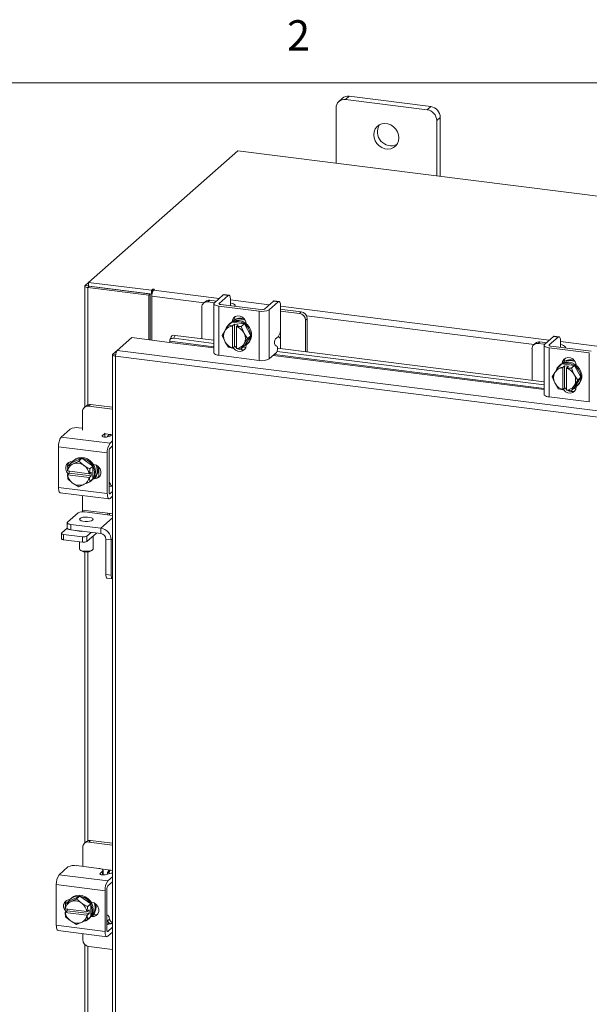
# Model space of a CAD drawing. Units: inches. Extents: x 0.4 to 16.6, y 0.2 to 10.8.
# Drawn here: x 12.6 to 14.3, y 7.8 to 10.8 of the extents above; entities that cross this region are included whole.
import ezdxf

# ---------------------------------------------------------------- set-up
doc = ezdxf.new("R2010")
doc.units = ezdxf.units.IN
doc.header["$MEASUREMENT"] = 0
doc.styles.add('SLDTEXTSTYLE1', font='TXT', dxfattribs={"width": 0.75})

msp = doc.modelspace()

# ---------------------------------------------------------------- linework, layer by layer
at = {"color": 7, "linetype": 'Continuous', "lineweight": 0}
msp.add_line((0.6263, 10.6421), (16.3763, 10.6421), dxfattribs=at)
at = {"color": 7, "linetype": 'Continuous', "lineweight": 15}
for p, q in [((13.5725, 10.5944), (13.5614, 10.5847)), ((13.5934, 10.6005), (13.5824, 10.5908)), ((13.8349, 10.5589), (13.5824, 10.5908)), ((13.846, 10.5687), (13.5934, 10.6005)), ((13.5527, 10.5646), (13.5527, 10.3936)), ((13.8349, 10.5589), (13.846, 10.5687)), ((13.8756, 10.5351), (13.8645, 10.5254)), ((13.8645, 10.3544), (13.8645, 10.5254)), ((13.8756, 10.353), (13.8756, 10.5351)), ((13.2482, 10.432), (12.7856, 10.024)), ((16.3429, 10.0421), (13.2482, 10.432)), ((12.7737, 10.0127), (12.7737, 9.6371)), ((12.7747, 10.0144), (12.7856, 10.024)), ((12.7856, 10.0131), (12.7747, 10.0144)), ((12.7876, 10.012), (12.7832, 10.0082)), ((12.9722, 9.9843), (12.7832, 10.0082)), ((12.7832, 9.6443), (12.7832, 10.0082)), ((12.7856, 10.024), (12.9806, 9.9995)), ((12.7856, 10.0123), (12.7856, 10.024)), ((12.7856, 10.0123), (12.9806, 9.9877)), ((12.9766, 9.9882), (12.7876, 10.012)), ((12.9722, 9.9843), (12.9766, 9.9882)), ((12.9722, 9.8463), (12.9722, 9.9843)), ((12.9766, 9.8457), (12.9766, 9.9882)), ((12.9835, 10.0021), (12.9806, 9.9995)), ((12.9806, 9.9877), (12.9806, 9.9995)), ((12.9806, 9.9877), (12.9829, 9.9898)), ((12.982, 9.8451), (12.982, 9.9811)), ((13.1435, 9.9607), (12.982, 9.9811)), ((12.9835, 9.9923), (12.9835, 10.0021)), ((12.9872, 9.9994), (12.9894, 10.0014)), ((12.9872, 9.9994), (13.1904, 9.9738)), ((13.2033, 9.9852), (13.1756, 9.9608)), ((13.1904, 9.9589), (13.2181, 9.9834)), ((13.2181, 9.9834), (13.2033, 9.9852)), ((13.2207, 9.9844), (13.2059, 9.9863)), ((13.1368, 9.947), (13.1368, 9.8494)), ((13.1479, 9.9646), (13.1423, 9.9597)), ((13.1611, 9.9685), (13.1555, 9.9635)), ((13.1758, 9.961), (13.1555, 9.9635)), ((13.1814, 9.9659), (13.1611, 9.9685)), ((13.1741, 9.958), (13.1741, 9.8055)), ((13.1897, 9.9504), (13.3144, 9.9347)), ((13.1897, 9.9504), (13.1897, 9.798)), ((13.1904, 9.9589), (13.1904, 9.957)), ((13.32, 9.9396), (13.1953, 9.9554)), ((13.2244, 9.952), (13.2245, 9.9517)), ((13.2255, 9.9702), (13.2255, 9.9529)), ((13.2255, 9.9694), (13.3455, 9.9543)), ((13.2403, 9.9497), (13.2403, 9.9514)), ((13.3584, 9.9657), (13.3307, 9.9413)), ((13.3456, 9.9394), (13.3733, 9.9638)), ((13.3733, 9.9638), (13.3584, 9.9657)), ((13.3759, 9.9648), (13.361, 9.9667)), ((13.3806, 9.9507), (13.3806, 9.8818)), ((13.3806, 9.9498), (14.2134, 9.8449)), ((13.3144, 9.7823), (13.3144, 9.9347)), ((13.3456, 9.9394), (13.3456, 9.787)), ((13.3856, 9.9402), (13.3806, 9.9407)), ((13.4393, 9.9278), (13.3806, 9.9352)), ((13.4449, 9.9327), (13.3856, 9.9402)), ((13.4393, 9.9278), (13.4449, 9.9327)), ((14.1665, 9.8318), (13.4614, 9.9207)), ((13.2093, 9.8762), (13.2193, 9.8917)), ((13.2193, 9.8917), (13.2294, 9.9006)), ((13.2294, 9.9006), (13.2194, 9.8917)), ((13.2194, 9.8917), (13.2322, 9.8891)), ((13.2245, 9.8976), (13.2215, 9.895)), ((13.2688, 9.8956), (13.2294, 9.9006)), ((13.2321, 9.8885), (13.2322, 9.8891)), ((13.2321, 9.8885), (13.2321, 9.8207)), ((13.2322, 9.8891), (13.238, 9.8942)), ((13.2324, 9.9027), (13.2357, 9.9057)), ((13.2357, 9.9041), (13.2357, 9.9057)), ((13.238, 9.8942), (13.2497, 9.8928)), ((13.238, 9.8255), (13.238, 9.8942)), ((13.2439, 9.8876), (13.2438, 9.887)), ((13.2438, 9.8192), (13.2438, 9.887)), ((13.2497, 9.8928), (13.2439, 9.8876)), ((13.2439, 9.8876), (13.2587, 9.8868)), ((13.2688, 9.8956), (13.2587, 9.8868)), ((13.2587, 9.8868), (13.2688, 9.8956)), ((13.2587, 9.8868), (13.2665, 9.869)), ((13.2885, 9.8588), (13.2688, 9.8956)), ((13.274, 9.8953), (13.274, 9.886)), ((13.4636, 9.9115), (13.458, 9.9066)), ((13.458, 9.809), (13.458, 9.9066)), ((13.4636, 9.8083), (13.4636, 9.9115)), ((13.0414, 9.8552), (13.0376, 9.846)), ((13.0538, 9.8599), (13.05, 9.8507)), ((13.0538, 9.8599), (13.1741, 9.8447)), ((13.1997, 9.8598), (13.2075, 9.8733)), ((13.2075, 9.8421), (13.1997, 9.8598)), ((13.2093, 9.8762), (13.2075, 9.8733)), ((13.2683, 9.8657), (13.2665, 9.869)), ((13.2683, 9.8657), (13.2784, 9.8499)), ((13.2688, 9.8269), (13.2885, 9.8588)), ((13.2784, 9.8499), (13.2885, 9.8588)), ((13.3655, 9.8489), (13.3733, 9.8557)), ((13.38, 9.8738), (13.38, 9.8472)), ((14.2264, 9.8563), (14.1987, 9.8319)), ((14.2135, 9.83), (14.2412, 9.8545)), ((14.2412, 9.8545), (14.2264, 9.8563)), ((14.2438, 9.8555), (14.229, 9.8574)), ((12.8748, 9.8133), (12.9197, 9.8529)), ((12.9197, 9.8529), (13.0367, 9.8382)), ((13.0367, 9.8382), (13.1741, 9.8209)), ((13.0373, 9.8418), (13.0374, 9.8416)), ((13.1741, 9.8246), (13.0373, 9.8418)), ((13.05, 9.8507), (13.1741, 9.835)), ((13.2075, 9.8421), (13.2093, 9.8388)), ((13.2193, 9.823), (13.2093, 9.8388)), ((13.2322, 9.8203), (13.2194, 9.823)), ((13.238, 9.8255), (13.2322, 9.8203)), ((13.2438, 9.8248), (13.238, 9.8255)), ((13.2665, 9.8315), (13.2587, 9.8181)), ((13.2587, 9.8181), (13.2688, 9.8269)), ((13.265, 9.8236), (13.2729, 9.8226)), ((13.2665, 9.8315), (13.2683, 9.8344)), ((13.2784, 9.8499), (13.2683, 9.8344)), ((13.274, 9.8304), (13.274, 9.8291)), ((13.2767, 9.8325), (13.2796, 9.8351)), ((13.3697, 9.8258), (13.3638, 9.8297)), ((13.38, 9.8188), (13.38, 9.8472)), ((14.1709, 9.8357), (14.1654, 9.8308)), ((14.1842, 9.8396), (14.1786, 9.8346)), ((14.1988, 9.8321), (14.1786, 9.8346)), ((14.2044, 9.837), (14.1842, 9.8396)), ((14.1971, 9.8291), (14.1971, 9.6766)), ((14.2135, 9.83), (14.2135, 9.8281)), ((14.343, 9.8108), (14.2183, 9.8265)), ((14.2474, 9.8231), (14.2475, 9.8228)), ((14.2485, 9.8413), (14.2485, 9.824)), ((14.2485, 9.8405), (14.3685, 9.8254)), ((12.86, 9.7995), (12.86, 6.3406)), ((12.861, 9.8011), (12.8748, 9.8133)), ((12.861, 9.8011), (12.8699, 9.8)), ((15.6727, 9.4418), (12.8695, 9.795)), ((12.8695, 9.795), (12.8695, 6.336)), ((15.6777, 9.4602), (12.8748, 9.8133)), ((13.1897, 9.798), (13.3144, 9.7823)), ((13.2321, 9.8207), (13.2322, 9.8203)), ((13.2439, 9.8189), (13.2438, 9.8192)), ((13.2587, 9.818), (13.2439, 9.8189)), ((13.3456, 9.787), (13.3679, 9.8067)), ((13.3577, 9.7977), (14.1971, 9.692)), ((14.1971, 9.6957), (13.3615, 9.801)), ((13.37, 9.8103), (14.1971, 9.7061)), ((13.3714, 9.8199), (14.1971, 9.7159)), ((14.1599, 9.8181), (14.1599, 9.7205)), ((14.2127, 9.8215), (14.3374, 9.8058)), ((14.2127, 9.8215), (14.2127, 9.6691)), ((14.2634, 9.8208), (14.2634, 9.8225)), ((14.3374, 9.6534), (14.3374, 9.8058)), ((14.2323, 9.7473), (14.2424, 9.7628)), ((14.2525, 9.7717), (14.2424, 9.7628)), ((14.2424, 9.7628), (14.2524, 9.7717)), ((14.2424, 9.7628), (14.2552, 9.7602)), ((14.2475, 9.7687), (14.2446, 9.7661)), ((14.2918, 9.7668), (14.2525, 9.7717)), ((14.2552, 9.7602), (14.261, 9.7653)), ((14.2554, 9.7739), (14.2588, 9.7768)), ((14.2588, 9.7752), (14.2588, 9.7768)), ((14.261, 9.7653), (14.2727, 9.7639)), ((14.261, 9.6966), (14.261, 9.7653)), ((14.2727, 9.7639), (14.2669, 9.7587)), ((14.2817, 9.7579), (14.2918, 9.7668)), ((14.2918, 9.7667), (14.2818, 9.7579)), ((14.3115, 9.7299), (14.2918, 9.7667)), ((14.297, 9.7664), (14.297, 9.7571)), ((14.2227, 9.731), (14.2305, 9.7444)), ((14.2323, 9.7473), (14.2305, 9.7444)), ((14.2551, 9.7596), (14.2552, 9.7602)), ((14.2551, 9.7596), (14.2551, 9.6918)), ((14.2669, 9.7587), (14.2668, 9.7582)), ((14.2668, 9.6903), (14.2668, 9.7582)), ((14.2669, 9.7587), (14.2817, 9.7579)), ((14.2818, 9.7579), (14.2896, 9.7401)), ((14.2914, 9.7368), (14.2896, 9.7401)), ((14.2914, 9.7368), (14.3014, 9.721)), ((14.2305, 9.7132), (14.2227, 9.731)), ((14.2305, 9.7132), (14.2323, 9.7099)), ((14.2424, 9.6941), (14.2323, 9.7099)), ((14.2896, 9.7027), (14.2818, 9.6892)), ((14.2896, 9.7027), (14.2914, 9.7055)), ((14.3014, 9.721), (14.2914, 9.7055)), ((14.2918, 9.698), (14.3115, 9.7299)), ((14.297, 9.7015), (14.297, 9.7002)), ((14.2997, 9.7036), (14.3026, 9.7062)), ((14.3014, 9.721), (14.3115, 9.7299)), ((14.2552, 9.6914), (14.2424, 9.6941)), ((14.2551, 9.6918), (14.2552, 9.6914)), ((14.261, 9.6966), (14.2552, 9.6914)), ((14.2668, 9.6959), (14.261, 9.6966)), ((14.2669, 9.69), (14.2668, 9.6903)), ((14.2817, 9.6891), (14.2669, 9.69)), ((14.2818, 9.6892), (14.2918, 9.698)), ((14.288, 9.6947), (14.296, 9.6937)), ((12.7788, 9.6416), (12.7726, 9.6361)), ((12.792, 9.6454), (12.7859, 9.64)), ((12.86, 9.6307), (12.7859, 9.64)), ((12.86, 9.6369), (12.792, 9.6454)), ((14.2127, 9.6691), (14.3374, 9.6534)), ((12.7671, 9.6235), (12.7671, 9.5661)), ((12.701, 9.5448), (12.7287, 9.5692)), ((12.7556, 9.5732), (12.7671, 9.5718)), ((12.8283, 9.5489), (12.836, 9.5557)), ((12.8283, 9.5489), (12.8283, 9.5465)), ((12.836, 9.5444), (12.836, 9.5557)), ((12.8372, 9.555), (12.8545, 9.5528)), ((12.8589, 9.5492), (12.844, 9.5451)), ((12.86, 9.5521), (12.8545, 9.5528)), ((12.8589, 9.5492), (12.86, 9.5495)), ((12.701, 9.5448), (12.8523, 9.5257)), ((12.8523, 9.5257), (12.86, 9.5326)), ((12.8437, 9.4954), (12.6925, 9.5145)), ((12.6925, 9.3887), (12.6925, 9.5145)), ((12.8437, 9.3697), (12.8437, 9.4954)), ((12.8493, 9.5003), (12.8493, 9.3746)), ((12.86, 9.5176), (12.8523, 9.5108)), ((12.7311, 9.4636), (12.721, 9.4548)), ((12.721, 9.4548), (12.7354, 9.4608)), ((12.7652, 9.4792), (12.7311, 9.4636)), ((12.7385, 9.4622), (12.7354, 9.4608)), ((12.7406, 9.4733), (12.7376, 9.4707)), ((12.7385, 9.4622), (12.7551, 9.4703)), ((12.7551, 9.4703), (12.7652, 9.4792)), ((12.7551, 9.4703), (12.7695, 9.4583)), ((12.7992, 9.455), (12.7652, 9.4792)), ((12.7726, 9.4561), (12.7695, 9.4583)), ((12.8004, 9.4601), (12.8023, 9.4598)), ((12.72, 9.4399), (12.721, 9.4547)), ((12.72, 9.4399), (12.7203, 9.4397)), ((12.72, 9.4281), (12.7258, 9.4333)), ((12.7203, 9.4279), (12.72, 9.4281)), ((12.721, 9.4151), (12.72, 9.4281)), ((12.7876, 9.4313), (12.7203, 9.4397)), ((12.7203, 9.4279), (12.7876, 9.4195)), ((12.7258, 9.4385), (12.7254, 9.4391)), ((12.7258, 9.4333), (12.7258, 9.439)), ((12.794, 9.4247), (12.7258, 9.4333)), ((12.7726, 9.4561), (12.7892, 9.4462)), ((12.7882, 9.4313), (12.7876, 9.4313)), ((12.7892, 9.4461), (12.7882, 9.4313)), ((12.7882, 9.4313), (12.794, 9.4364)), ((12.7892, 9.4462), (12.7992, 9.455)), ((12.7993, 9.455), (12.7892, 9.4461)), ((12.794, 9.4364), (12.794, 9.4247)), ((12.7993, 9.4154), (12.7993, 9.455)), ((12.818, 9.4513), (12.818, 9.4218)), ((12.8241, 9.4372), (12.8241, 9.4329)), ((12.7354, 9.4031), (12.721, 9.415)), ((12.7354, 9.4031), (12.7385, 9.4009)), ((12.7551, 9.3909), (12.7385, 9.4009)), ((12.7695, 9.397), (12.7551, 9.3909)), ((12.7695, 9.397), (12.7726, 9.3984)), ((12.7892, 9.4065), (12.7726, 9.3984)), ((12.7876, 9.4195), (12.7882, 9.4195)), ((12.794, 9.4247), (12.7882, 9.4195)), ((12.7882, 9.4195), (12.7892, 9.4065)), ((12.7892, 9.4065), (12.7993, 9.4154)), ((12.7992, 9.4153), (12.7892, 9.4065)), ((12.7927, 9.4082), (12.7957, 9.4108)), ((12.8023, 9.4157), (12.8004, 9.4159)), ((12.8023, 9.4157), (12.8079, 9.4206)), ((12.8079, 9.4206), (12.8035, 9.4212)), ((12.6925, 9.3887), (12.8437, 9.3697)), ((12.698, 9.3723), (12.8492, 9.3533)), ((12.8589, 9.3928), (12.8493, 9.3902)), ((12.8503, 9.3696), (12.8523, 9.3694)), ((12.8523, 9.3694), (12.86, 9.3762)), ((12.86, 9.3931), (12.8589, 9.3928)), ((12.7671, 9.3636), (12.7671, 9.3187)), ((12.8523, 9.3544), (12.86, 9.3613)), ((12.753, 9.3096), (12.7206, 9.2811)), ((12.7671, 9.3187), (12.8451, 9.3088)), ((12.86, 9.3021), (12.7745, 9.3129)), ((12.8451, 9.3088), (12.86, 9.307)), ((12.8506, 9.3033), (12.851, 9.3081)), ((12.7195, 9.2791), (12.7195, 9.2627)), ((12.7303, 9.2739), (12.8239, 9.2621)), ((12.7303, 9.2739), (12.7303, 9.2575)), ((12.86, 9.294), (12.8239, 9.2621)), ((12.7018, 9.2463), (12.7018, 9.2298)), ((12.7025, 9.2475), (12.7196, 9.2625)), ((12.7303, 9.2575), (12.8239, 9.2457)), ((12.751, 9.2537), (12.751, 9.2549)), ((12.758, 9.254), (12.758, 9.2527)), ((12.7938, 9.2495), (12.7804, 9.2377)), ((12.8101, 9.2474), (12.7804, 9.2212)), ((12.8239, 9.2457), (12.8239, 9.2621)), ((12.767, 9.2356), (12.7085, 9.243)), ((12.7085, 9.243), (12.7085, 9.2266)), ((12.767, 9.2192), (12.7085, 9.2266)), ((12.758, 9.2203), (12.758, 9.1975)), ((12.767, 9.2192), (12.767, 9.2356)), ((12.7804, 9.2377), (12.7804, 9.2212)), ((12.7996, 9.1975), (12.7996, 9.2382)), ((12.8395, 9.228), (12.8558, 9.2259)), ((12.8395, 9.1187), (12.8395, 9.228)), ((12.86, 9.2297), (12.8558, 9.2259)), ((12.8558, 9.1167), (12.8558, 9.2259)), ((12.7593, 9.1951), (12.7618, 9.1929)), ((12.7737, 9.1892), (12.7737, 8.2867)), ((12.7832, 8.2939), (12.7832, 9.1892)), ((12.7959, 9.1929), (12.7983, 9.1951)), ((12.8395, 9.1187), (12.8558, 9.1167)), ((12.8433, 9.1074), (12.8596, 9.1053)), ((12.7677, 8.2736), (12.7677, 8.2144)), ((12.7788, 8.2912), (12.7732, 8.2862)), ((12.792, 8.295), (12.7864, 8.2901)), ((12.86, 8.2808), (12.7864, 8.2901)), ((12.86, 8.2864), (12.792, 8.295)), ((12.6942, 8.1884), (12.7219, 8.2128)), ((12.7488, 8.2168), (12.8171, 8.2082)), ((12.824, 8.2068), (12.855, 8.2029)), ((12.6942, 8.1884), (12.8455, 8.1693)), ((12.8215, 8.1925), (12.8292, 8.1993)), ((12.8215, 8.1925), (12.8215, 8.1901)), ((12.8292, 8.188), (12.8292, 8.1993)), ((12.8305, 8.1879), (12.8305, 8.2017)), ((12.8521, 8.1928), (12.8372, 8.1887)), ((12.8507, 8.199), (12.8443, 8.1934)), ((12.8455, 8.1693), (12.86, 8.1822)), ((12.86, 8.2022), (12.855, 8.2029)), ((12.8369, 8.139), (12.6857, 8.158)), ((12.6857, 8.0323), (12.6857, 8.158)), ((12.86, 8.1672), (12.8455, 8.1544)), ((12.7584, 8.1227), (12.7243, 8.1072)), ((12.7338, 8.1169), (12.7308, 8.1143)), ((12.7483, 8.1139), (12.7584, 8.1227)), ((12.7924, 8.0986), (12.7584, 8.1227)), ((12.8369, 8.0133), (12.8369, 8.139)), ((12.8425, 8.1439), (12.8425, 8.0182)), ((12.7132, 8.0835), (12.7142, 8.0983)), ((12.7243, 8.1072), (12.7142, 8.0983)), ((12.7142, 8.0983), (12.7286, 8.1044)), ((12.7142, 8.0983), (12.7142, 8.0983)), ((12.7317, 8.1058), (12.7286, 8.1044)), ((12.7317, 8.1058), (12.7483, 8.1139)), ((12.7483, 8.1139), (12.7627, 8.1019)), ((12.7658, 8.0997), (12.7627, 8.1019)), ((12.7658, 8.0997), (12.7824, 8.0898)), ((12.7824, 8.0897), (12.7814, 8.0749)), ((12.7824, 8.0898), (12.7924, 8.0986)), ((12.7925, 8.0986), (12.7824, 8.0897)), ((12.7925, 8.059), (12.7925, 8.0986)), ((12.7936, 8.1037), (12.7955, 8.1034)), ((12.7132, 8.0835), (12.7135, 8.0833)), ((12.7132, 8.0717), (12.719, 8.0768)), ((12.7135, 8.0715), (12.7132, 8.0717)), ((12.7142, 8.0587), (12.7132, 8.0717)), ((12.7808, 8.0748), (12.7135, 8.0833)), ((12.7135, 8.0715), (12.7808, 8.0631)), ((12.7142, 8.0587), (12.7142, 8.0586)), ((12.7286, 8.0467), (12.7142, 8.0586)), ((12.719, 8.0821), (12.7186, 8.0827)), ((12.719, 8.0768), (12.719, 8.0826)), ((12.7872, 8.0682), (12.719, 8.0768)), ((12.7814, 8.0749), (12.7808, 8.0748)), ((12.7808, 8.0631), (12.7814, 8.0631)), ((12.7814, 8.0749), (12.7872, 8.08)), ((12.7872, 8.0682), (12.7814, 8.0631)), ((12.7814, 8.0631), (12.7824, 8.0501)), ((12.7824, 8.0501), (12.7925, 8.059)), ((12.7924, 8.0589), (12.7824, 8.05)), ((12.7859, 8.0518), (12.7889, 8.0544)), ((12.7872, 8.08), (12.7872, 8.0682)), ((12.7955, 8.0593), (12.7936, 8.0595)), ((12.7955, 8.0593), (12.8011, 8.0642)), ((12.8011, 8.0642), (12.7967, 8.0648)), ((12.8442, 8.0634), (12.8425, 8.0636)), ((12.6857, 8.0323), (12.8369, 8.0133)), ((12.7286, 8.0467), (12.7317, 8.0445)), ((12.7483, 8.0345), (12.7317, 8.0445)), ((12.7627, 8.0406), (12.7483, 8.0345)), ((12.7627, 8.0406), (12.7658, 8.042)), ((12.7824, 8.05), (12.7658, 8.042)), ((12.8528, 8.0366), (12.8425, 8.0379)), ((12.8521, 8.0364), (12.8425, 8.0338)), ((12.8443, 8.0457), (12.8507, 8.0513)), ((12.8455, 8.013), (12.86, 8.0258)), ((12.86, 8.0407), (12.8559, 8.0371)), ((12.6912, 8.0159), (12.8424, 7.9968)), ((12.7677, 8.0063), (12.7677, 7.9876)), ((12.8435, 8.0132), (12.8455, 8.013)), ((12.8455, 7.998), (12.86, 8.0109)), ((12.7737, 7.973), (12.7737, 6.9363)), ((12.7832, 6.9435), (12.7832, 7.9671)), ((12.7864, 7.9664), (12.86, 7.9571))]:
    msp.add_line(p, q, dxfattribs=at)
at = {"color": 7, "linetype": 'Continuous', "lineweight": 15, "flags": 128}
for points in [[(13.7476, 10.4717), (13.7465, 10.4813), (13.7431, 10.4906), (13.7378, 10.499), (13.7308, 10.5062), (13.7225, 10.5116), (13.7133, 10.515), (13.7039, 10.5162), (13.6948, 10.5151), (13.6865, 10.5118), (13.6795, 10.5064), (13.6741, 10.4992), (13.6708, 10.4908), (13.6697, 10.4816), (13.6708, 10.472), (13.6741, 10.4627), (13.6795, 10.4543), (13.6865, 10.4471), (13.6948, 10.4417), (13.7039, 10.4382), (13.7133, 10.4371), (13.7225, 10.4382), (13.7308, 10.4415), (13.7378, 10.4469), (13.7431, 10.454), (13.7465, 10.4625), (13.7476, 10.4717)], [(12.7747, 10.0144), (12.7739, 10.0135), (12.7738, 10.0126), (12.7741, 10.0116), (12.775, 10.0107), (12.7765, 10.0099), (12.7784, 10.0092), (12.7806, 10.0086), (12.7832, 10.0082)], [(12.9894, 10.0014), (12.9896, 10.0018), (12.9893, 10.0021), (12.9886, 10.0025), (12.9875, 10.0027), (12.9863, 10.0028), (12.9852, 10.0027), (12.9842, 10.0024), (12.9835, 10.0021)], [(13.2033, 9.9852), (13.2048, 9.9861), (13.2059, 9.9863)], [(13.2255, 9.9702), (13.2254, 9.9739), (13.2249, 9.9772), (13.2243, 9.98), (13.2233, 9.9822), (13.2222, 9.9837), (13.2209, 9.9844), (13.2196, 9.9843), (13.2181, 9.9834)], [(13.1756, 9.9608), (13.1744, 9.9593), (13.1741, 9.9577), (13.1747, 9.9561), (13.1762, 9.9546), (13.1786, 9.9533), (13.1817, 9.9521), (13.1854, 9.9511), (13.1897, 9.9504)], [(13.1953, 9.9554), (13.1938, 9.9556), (13.1925, 9.9559), (13.1915, 9.9563), (13.1906, 9.9568), (13.1901, 9.9573), (13.1899, 9.9579), (13.19, 9.9584), (13.1904, 9.9589)], [(13.2399, 9.9497), (13.2403, 9.9517), (13.2395, 9.9537), (13.2376, 9.9556), (13.2346, 9.9574), (13.2306, 9.9589), (13.2258, 9.9601), (13.2255, 9.9602)], [(13.3584, 9.9657), (13.3599, 9.9666), (13.361, 9.9667)], [(13.3806, 9.9507), (13.3805, 9.9544), (13.3801, 9.9577), (13.3794, 9.9605), (13.3785, 9.9627), (13.3773, 9.9641), (13.3761, 9.9648), (13.3747, 9.9647), (13.3733, 9.9638)], [(13.2302, 9.9016), (13.2315, 9.9082), (13.2353, 9.9143), (13.2411, 9.9185), (13.2482, 9.9202), (13.2559, 9.9193), (13.263, 9.9158), (13.2688, 9.9101), (13.2726, 9.903), (13.274, 9.8953)], [(13.2357, 9.9057), (13.2371, 9.9131), (13.2396, 9.9178)], [(13.2245, 9.8976), (13.2262, 9.899), (13.2339, 9.9034), (13.2427, 9.9057), (13.252, 9.9056), (13.2614, 9.9033), (13.2702, 9.8989), (13.2779, 9.8925), (13.2841, 9.8846), (13.2885, 9.8757), (13.2907, 9.8662), (13.2907, 9.8567), (13.2885, 9.8478), (13.2841, 9.84), (13.2796, 9.8351)], [(13.2295, 9.9002), (13.231, 9.9008), (13.2398, 9.9031), (13.2491, 9.903), (13.2584, 9.9007), (13.2672, 9.8963), (13.2749, 9.8899), (13.2812, 9.882), (13.2855, 9.8731), (13.2878, 9.8636), (13.2878, 9.8541), (13.2855, 9.8452), (13.2812, 9.8374), (13.2749, 9.8311), (13.2692, 9.8276)], [(14.2264, 9.8563), (14.2278, 9.8572), (14.229, 9.8574)], [(14.2485, 9.8413), (14.2484, 9.845), (14.248, 9.8483), (14.2473, 9.8511), (14.2464, 9.8533), (14.2453, 9.8548), (14.244, 9.8555), (14.2426, 9.8554), (14.2412, 9.8545)], [(13.05, 9.8507), (13.0471, 9.8508), (13.0444, 9.8506), (13.042, 9.8499), (13.04, 9.8489), (13.0385, 9.8475), (13.0375, 9.8458), (13.0371, 9.8439), (13.0373, 9.8418)], [(13.274, 9.8291), (13.2726, 9.8217), (13.2688, 9.8156), (13.263, 9.8114), (13.2559, 9.8096), (13.2482, 9.8106), (13.2411, 9.8141), (13.2353, 9.8198), (13.2339, 9.8218)], [(13.2438, 9.8215), (13.2409, 9.8247), (13.2405, 9.8252)], [(14.1987, 9.8319), (14.1974, 9.8304), (14.1971, 9.8288), (14.1977, 9.8272), (14.1992, 9.8258), (14.2016, 9.8244), (14.2047, 9.8232), (14.2085, 9.8222), (14.2127, 9.8215)], [(14.2183, 9.8265), (14.2169, 9.8267), (14.2156, 9.827), (14.2145, 9.8274), (14.2137, 9.8279), (14.2131, 9.8284), (14.2129, 9.829), (14.213, 9.8295), (14.2135, 9.83)], [(14.263, 9.8208), (14.2633, 9.8228), (14.2626, 9.8248), (14.2606, 9.8267), (14.2576, 9.8285), (14.2536, 9.83), (14.2488, 9.8312), (14.2485, 9.8313)], [(13.1897, 9.798), (13.1854, 9.7987), (13.1817, 9.7997), (13.1786, 9.8009), (13.1762, 9.8022), (13.1747, 9.8037), (13.1741, 9.8053), (13.1741, 9.8055)], [(14.2475, 9.7687), (14.2492, 9.7701), (14.257, 9.7745), (14.2658, 9.7768), (14.2751, 9.7767), (14.2844, 9.7744), (14.2932, 9.77), (14.3009, 9.7636), (14.3072, 9.7557), (14.3115, 9.7468), (14.3138, 9.7373), (14.3138, 9.7279), (14.3115, 9.7189), (14.3072, 9.7111), (14.3026, 9.7062)], [(14.2532, 9.7727), (14.2545, 9.7793), (14.2583, 9.7854), (14.2641, 9.7896), (14.2713, 9.7913), (14.2789, 9.7904), (14.286, 9.7869), (14.2919, 9.7812), (14.2957, 9.7741), (14.297, 9.7664)], [(14.2533, 9.7716), (14.254, 9.7719), (14.2628, 9.7742), (14.2721, 9.7741), (14.2815, 9.7718), (14.2902, 9.7674), (14.298, 9.761), (14.3042, 9.7531), (14.3086, 9.7442), (14.3108, 9.7347), (14.3108, 9.7253), (14.3086, 9.7163), (14.3042, 9.7085), (14.298, 9.7022), (14.2922, 9.6987)], [(14.2588, 9.7768), (14.2601, 9.7842), (14.2626, 9.7889)], [(14.2127, 9.6691), (14.2085, 9.6698), (14.2047, 9.6708), (14.2016, 9.672), (14.1992, 9.6733), (14.1977, 9.6748), (14.1971, 9.6764), (14.1971, 9.6766)], [(14.297, 9.7002), (14.2957, 9.6928), (14.2919, 9.6867), (14.286, 9.6825), (14.2789, 9.6807), (14.2713, 9.6817), (14.2641, 9.6852), (14.2583, 9.6909), (14.2569, 9.6929)], [(14.2668, 9.6926), (14.2639, 9.6958), (14.2636, 9.6963)], [(12.844, 9.5451), (12.8411, 9.5446), (12.8379, 9.5444), (12.8347, 9.5445), (12.8318, 9.545), (12.8295, 9.5458), (12.828, 9.5467), (12.8276, 9.5478), (12.8283, 9.5489)], [(12.836, 9.5557), (12.8371, 9.557), (12.8372, 9.5573)], [(12.7229, 9.4307), (12.7226, 9.4309), (12.7177, 9.4374), (12.7151, 9.4449), (12.7151, 9.4526), (12.7177, 9.4595), (12.7226, 9.4647), (12.7292, 9.4677), (12.7353, 9.4682)], [(12.7318, 9.4639), (12.736, 9.4692), (12.743, 9.4746), (12.7513, 9.478), (12.7605, 9.4791), (12.7699, 9.4779), (12.779, 9.4745), (12.7873, 9.469), (12.7943, 9.4619), (12.7997, 9.4534), (12.803, 9.4441), (12.8041, 9.4346)], [(12.7406, 9.4733), (12.746, 9.4772), (12.7543, 9.4805), (12.7634, 9.4817), (12.7728, 9.4805), (12.7819, 9.4771), (12.7903, 9.4716), (12.7973, 9.4645), (12.8026, 9.456), (12.806, 9.4467), (12.8071, 9.4372)], [(12.8023, 9.4598), (12.8098, 9.4576), (12.8164, 9.4529), (12.8213, 9.4464), (12.8239, 9.4389), (12.8239, 9.4312), (12.8213, 9.4243), (12.8164, 9.4191), (12.8098, 9.4161), (12.8023, 9.4157)], [(12.8097, 9.4576), (12.8116, 9.4516), (12.8127, 9.4421)], [(12.721, 9.4547), (12.721, 9.4547), (12.721, 9.4547), (12.721, 9.4547), (12.721, 9.4547), (12.721, 9.4547), (12.721, 9.4547), (12.721, 9.4548), (12.721, 9.4548)], [(12.8144, 9.4547), (12.8145, 9.4542), (12.8156, 9.4447)], [(12.721, 9.4151), (12.721, 9.4151), (12.721, 9.4151), (12.721, 9.4151), (12.721, 9.4151), (12.721, 9.4151), (12.721, 9.4151), (12.721, 9.4151), (12.721, 9.415)], [(12.8204, 9.423), (12.8154, 9.421), (12.8079, 9.4206)], [(12.698, 9.3723), (12.6978, 9.3724), (12.6963, 9.3732), (12.695, 9.3748), (12.6939, 9.3774), (12.6932, 9.3806), (12.6927, 9.3844), (12.6925, 9.3887)], [(12.8437, 9.3697), (12.8439, 9.3654), (12.8444, 9.3616), (12.8452, 9.3583), (12.8462, 9.3558), (12.8475, 9.3541), (12.849, 9.3533), (12.8506, 9.3534), (12.8523, 9.3544)], [(12.8523, 9.3694), (12.8517, 9.369), (12.8511, 9.369), (12.8506, 9.3693), (12.8502, 9.3698), (12.8498, 9.3707), (12.8495, 9.3718), (12.8494, 9.3732), (12.8493, 9.3746)], [(12.7671, 9.3187), (12.767, 9.3158), (12.7668, 9.3132)], [(12.8448, 9.304), (12.845, 9.306), (12.8451, 9.3088)], [(12.7206, 9.2811), (12.7198, 9.28), (12.7196, 9.2789), (12.72, 9.2778), (12.721, 9.2768), (12.7227, 9.2759), (12.7248, 9.275), (12.7274, 9.2744), (12.7303, 9.2739)], [(12.7983, 9.2876), (12.7946, 9.2855), (12.789, 9.284), (12.7822, 9.2832), (12.7749, 9.2832), (12.7682, 9.2841), (12.7627, 9.2857), (12.7591, 9.2878), (12.758, 9.2901), (12.7593, 9.2925), (12.763, 9.2946), (12.7686, 9.2961), (12.7754, 9.2969), (12.7827, 9.2969), (12.7894, 9.296), (12.7949, 9.2945), (12.7985, 9.2924), (12.7996, 9.29), (12.7983, 9.2876)], [(12.7025, 9.2475), (12.7019, 9.2468), (12.7018, 9.2461), (12.7021, 9.2455), (12.7027, 9.2448), (12.7037, 9.2442), (12.7051, 9.2437), (12.7067, 9.2433), (12.7085, 9.243)], [(12.7303, 9.2575), (12.7274, 9.2579), (12.7248, 9.2586), (12.7227, 9.2594), (12.721, 9.2604), (12.72, 9.2614), (12.7196, 9.2625), (12.7195, 9.2627)], [(12.7085, 9.2266), (12.7067, 9.2269), (12.7051, 9.2273), (12.7037, 9.2278), (12.7027, 9.2284), (12.7021, 9.229), (12.7018, 9.2297), (12.7018, 9.2298)], [(12.758, 9.1975), (12.7591, 9.1952), (12.7627, 9.1931), (12.7682, 9.1915), (12.7749, 9.1907), (12.7822, 9.1907), (12.789, 9.1915), (12.7946, 9.193), (12.7983, 9.1951)], [(12.7983, 9.1951), (12.7996, 9.1974), (12.7996, 9.1975)], [(12.8433, 9.1074), (12.8431, 9.1074), (12.8421, 9.108), (12.8412, 9.1091), (12.8405, 9.1109), (12.84, 9.1131), (12.8396, 9.1158), (12.8395, 9.1187)], [(12.8558, 9.1167), (12.8559, 9.1137), (12.8563, 9.111), (12.8568, 9.1088), (12.8575, 9.1071), (12.8584, 9.1059), (12.8594, 9.1054), (12.86, 9.1053)], [(12.8292, 8.1993), (12.8303, 8.2006), (12.8305, 8.2019), (12.83, 8.2033), (12.8287, 8.2046), (12.8267, 8.2058), (12.824, 8.2068), (12.8207, 8.2076), (12.8171, 8.2082)], [(12.8372, 8.1887), (12.8343, 8.1882), (12.8311, 8.1879), (12.8279, 8.1881), (12.825, 8.1886), (12.8227, 8.1893), (12.8212, 8.1903), (12.8208, 8.1914), (12.8215, 8.1925)], [(12.8496, 8.1921), (12.85, 8.1943), (12.8507, 8.199)], [(12.725, 8.1075), (12.7292, 8.1128), (12.7362, 8.1182), (12.7445, 8.1215), (12.7537, 8.1227), (12.7631, 8.1215), (12.7722, 8.1181), (12.7805, 8.1126), (12.7875, 8.1054), (12.7929, 8.097), (12.7962, 8.0877), (12.7973, 8.0782)], [(12.7338, 8.1169), (12.7392, 8.1208), (12.7475, 8.1241), (12.7566, 8.1253), (12.766, 8.1241), (12.7751, 8.1207), (12.7835, 8.1152), (12.7905, 8.108), (12.7958, 8.0996), (12.7992, 8.0903), (12.8003, 8.0808)], [(12.7161, 8.0742), (12.7158, 8.0745), (12.7109, 8.081), (12.7083, 8.0885), (12.7083, 8.0962), (12.7109, 8.103), (12.7158, 8.1083), (12.7224, 8.1113), (12.7283, 8.1118)], [(12.7955, 8.1034), (12.803, 8.1012), (12.8096, 8.0965), (12.8145, 8.09), (12.8171, 8.0825), (12.8171, 8.0748), (12.8145, 8.0679), (12.8096, 8.0627), (12.803, 8.0597), (12.7955, 8.0593)], [(12.8029, 8.1012), (12.8048, 8.0952), (12.8059, 8.0857)], [(12.8075, 8.0986), (12.8077, 8.0978), (12.8088, 8.0883)], [(12.8136, 8.0665), (12.8086, 8.0646), (12.8011, 8.0642)], [(12.8507, 8.0513), (12.85, 8.0549), (12.8491, 8.0579), (12.848, 8.0603), (12.8467, 8.0621), (12.8452, 8.0631), (12.8437, 8.0634), (12.8425, 8.0632)], [(12.6912, 8.0159), (12.691, 8.0159), (12.6895, 8.0167), (12.6882, 8.0184), (12.6871, 8.0209), (12.6864, 8.0242), (12.6859, 8.028), (12.6857, 8.0323)], [(12.8369, 8.0133), (12.8371, 8.009), (12.8376, 8.0051), (12.8384, 8.0019), (12.8394, 7.9994), (12.8407, 7.9977), (12.8422, 7.9969), (12.8438, 7.997), (12.8455, 7.998)], [(12.8455, 8.013), (12.8449, 8.0126), (12.8443, 8.0126), (12.8438, 8.0128), (12.8434, 8.0134), (12.843, 8.0143), (12.8427, 8.0154), (12.8426, 8.0167), (12.8425, 8.0182)]]:
    msp.add_lwpolyline(points, dxfattribs=at)
at = {"color": 7, "linetype": 'Continuous', "lineweight": 15}
for centre, radius, start, end in [((13.5785, 10.5653), 0.0258, 81.3984, 181.4211), ((13.5897, 10.5744), 0.0264, 81.8414, 130.6611), ((13.83, 10.5247), 0.0346, 1.0583, 81.7608), ((13.841, 10.5345), 0.0346, 1.0583, 81.7608), ((13.7238, 10.49), 0.0428, 148.8233, 293.9961), ((13.0107, 9.9829), 0.0288, 144.9311, 183.593), ((13.1531, 9.9474), 0.0163, 81.3986, 181.4207), ((13.1588, 9.952), 0.0167, 81.8415, 130.6609), ((13.3233, 9.9814), 0.0476, 259.2262, 297.8884), ((13.3231, 9.9558), 0.0164, 259.226, 297.8884), ((13.4362, 9.9062), 0.0218, 1.0587, 81.7606), ((13.4418, 9.9111), 0.0218, 1.0587, 81.7606), ((13.2331, 9.8593), 0.0292, 92.0544, 144.6592), ((13.2432, 9.8704), 0.0328, 117.1664, 158.7513), ((13.2179, 9.8949), 0.00348, 294.3066, 294.9975), ((13.228, 9.9038), 0.00348, 294.3066, 294.9975), ((13.2561, 9.8772), 0.0363, 71.5934, 123.9838), ((13.2533, 9.8727), 0.0381, 62.1782, 117.4867), ((13.2317, 9.8485), 0.0404, 30.551, 72.7116), ((13.2615, 9.8907), 0.00483, 234.3127, 234.8683), ((13.2716, 9.8996), 0.00483, 234.3127, 234.8683), ((13.0508, 9.8491), 0.0112, 74.2303, 146.6909), ((13.2384, 9.8577), 0.0346, 153.1811, 206.8189), ((13.2374, 9.85), 0.0346, 333.1816, 26.8184), ((13.3397, 9.8793), 0.041, 324.9311, 3.593), ((13.0328, 9.8408), 0.00464, 326.1065, 10.3822), ((13.2441, 9.8593), 0.0404, 210.5501, 252.7126), ((13.2217, 9.8263), 0.00406, 234.26, 234.921), ((13.2427, 9.8485), 0.0292, 272.0533, 324.6603), ((13.3801, 9.8379), 0.0183, 142.9328, 206.52), ((13.3533, 9.8177), 0.0183, 322.9331, 26.5198), ((14.1761, 9.8185), 0.0163, 81.3983, 181.421), ((14.1818, 9.8231), 0.0167, 81.8413, 130.6611), ((13.26, 9.836), 0.0215, 234.5991, 298.053), ((13.2575, 9.8207), 0.00293, 294.2411, 295.063), ((13.3233, 9.829), 0.0476, 259.2262, 297.8884), ((14.2662, 9.7415), 0.0328, 117.1664, 158.7515), ((14.2413, 9.7653), 0.0027, 294.158, 295.0488), ((14.2513, 9.7742), 0.0027, 294.158, 295.0488), ((14.2791, 9.7483), 0.0363, 71.5934, 123.9838), ((14.2764, 9.7439), 0.0381, 62.1782, 117.4867), ((14.294, 9.7698), 0.00375, 234.2714, 234.9879), ((14.2614, 9.7288), 0.0346, 153.1815, 206.8185), ((14.2561, 9.7304), 0.0292, 92.0546, 144.6589), ((14.2548, 9.7196), 0.0404, 30.5513, 72.7115), ((14.2839, 9.7609), 0.00375, 234.2714, 234.9879), ((14.2605, 9.7212), 0.0346, 333.1814, 26.8186), ((14.2671, 9.7304), 0.0404, 210.5503, 252.7124), ((14.2657, 9.7196), 0.0292, 272.0534, 324.66), ((14.2444, 9.697), 0.00355, 234.2512, 235.0082), ((14.283, 9.7071), 0.0215, 234.5989, 298.0532), ((14.2807, 9.6915), 0.00256, 294.1328, 295.074), ((12.7834, 9.6239), 0.0163, 81.3983, 181.421), ((12.7897, 9.6289), 0.0167, 81.8409, 130.6618), ((12.7479, 9.5329), 0.041, 79.2262, 117.8881), ((12.74, 9.5174), 0.0476, 144.9309, 183.5932), ((12.8912, 9.4984), 0.0476, 144.9309, 183.5932), ((12.8657, 9.5014), 0.0164, 144.9307, 183.5931), ((12.7492, 9.435), 0.0292, 118.1605, 170.7646), ((12.7405, 9.4539), 0.0201, 143.7316, 185.5269), ((12.7501, 9.4296), 0.0346, 56.0009, 109.6376), ((12.7601, 9.435), 0.0404, 190.1078, 232.2678), ((12.7478, 9.4242), 0.0404, 10.1076, 52.268), ((12.8062, 9.4552), 0.0193, 208.0139, 208.1529), ((12.7726, 9.4365), 0.0345, 311.9792, 1.1566), ((12.8163, 9.4641), 0.0193, 208.0139, 208.1529), ((12.7684, 9.4342), 0.0357, 329.7088, 0.6368), ((12.7773, 9.4416), 0.0354, 324.0468, 0.737), ((12.7806, 9.4442), 0.0351, 318.1381, 0.8338), ((12.7578, 9.4296), 0.0346, 236.0009, 289.6376), ((12.7588, 9.4242), 0.0292, 298.1603, 350.7648), ((12.7709, 9.433), 0.033, 282.4295, 325.5245), ((12.7861, 9.4084), 0.00361, 328.0143, 328.6813), ((12.7962, 9.4172), 0.00361, 328.0143, 328.6813), ((12.7684, 9.2806), 0.0328, 79.2263, 117.888), ((12.7628, 9.3022), 0.0498, 249.3493, 276.2891), ((12.7547, 9.2521), 0.00392, 138.0637, 156.7371), ((12.8186, 9.2252), 0.0372, 1.0587, 81.7605), ((12.8213, 9.2277), 0.0182, 1.0585, 81.7605), ((12.7708, 9.2558), 0.0205, 259.2258, 297.8887), ((12.7708, 9.2393), 0.0205, 259.2258, 297.8887), ((12.7788, 9.223), 0.0346, 240.4652, 299.5349), ((12.784, 8.274), 0.0163, 81.3983, 181.4209), ((12.7897, 8.2785), 0.0167, 81.8413, 130.6613), ((12.7411, 8.1765), 0.041, 79.2262, 117.8881), ((12.7332, 8.161), 0.0476, 144.9309, 183.5931), ((12.8135, 8.2013), 0.0318, 339.9483, 345.6805), ((12.8584, 8.1671), 0.0265, 86.5403, 103.7722), ((12.8844, 8.142), 0.0476, 144.9309, 183.5931), ((12.8589, 8.145), 0.0164, 144.9306, 183.5935), ((12.7424, 8.0786), 0.0292, 118.1603, 170.7647), ((12.7337, 8.0975), 0.0201, 143.7322, 185.5263), ((12.7433, 8.0732), 0.0346, 56.0007, 109.6378), ((12.741, 8.0678), 0.0404, 10.1075, 52.2682), ((12.7763, 8.0865), 0.00687, 27.9025, 28.2926), ((12.7864, 8.0954), 0.00687, 27.9025, 28.2926), ((12.7705, 8.0852), 0.0354, 324.0465, 0.7372), ((12.7738, 8.0878), 0.0351, 318.1381, 0.8338), ((12.7533, 8.0786), 0.0404, 190.1077, 232.268), ((12.752, 8.0678), 0.0292, 298.1601, 350.7649), ((12.7641, 8.0766), 0.033, 282.4304, 325.5238), ((12.7658, 8.0801), 0.0345, 311.9787, 1.1569), ((12.7617, 8.0777), 0.0356, 328.5013, 0.6574), ((12.7882, 8.0616), 0.00505, 328.0919, 328.5686), ((12.751, 8.0732), 0.0346, 236.0007, 289.6378), ((12.7781, 8.0527), 0.00505, 328.0919, 328.5686), ((12.8412, 8.0446), 0.00333, 20.1006, 66.2451), ((12.8584, 8.0107), 0.0265, 86.5403, 103.7722), ((12.7895, 7.988), 0.0218, 181.0584, 261.7608)]:
    msp.add_arc(centre, radius, start, end, dxfattribs=at)
for points, knots in [([(13.38, 9.8472), (13.3799, 9.8483), (13.3797, 9.8505), (13.3781, 9.8534), (13.376, 9.8555), (13.3743, 9.856), (13.3736, 9.8562)], [0, 0, 0, 0, 0.2775305, 0.5551709, 0.8275134, 1, 1, 1, 1]), ([(12.861, 9.8011), (12.8605, 9.8005), (12.8596, 9.7993), (12.861, 9.7974), (12.8643, 9.7958), (12.8678, 9.7953), (12.8695, 9.795)], [0, 0, 0, 0, 0.2499978, 0.4999997, 0.749998, 1, 1, 1, 1]), ([(12.8695, 9.795), (12.8696, 9.7968), (12.8698, 9.8006), (12.871, 9.8062), (12.8728, 9.8109), (12.8741, 9.8125), (12.8748, 9.8133)], [0, 0, 0, 0, 0.249994, 0.5, 0.750001, 1, 1, 1, 1]), ([(12.8545, 9.5528), (12.8538, 9.5528), (12.8525, 9.5529), (12.8506, 9.5525), (12.8489, 9.5517), (12.8474, 9.5506), (12.8462, 9.5491), (12.8451, 9.5474), (12.8446, 9.5461), (12.8444, 9.5454)], [0, 0, 0, 0, 0.144876, 0.289612, 0.434583, 0.578678, 0.715303, 0.853951, 1, 1, 1, 1]), ([(12.854, 9.5532), (12.8538, 9.5529), (12.8527, 9.5511), (12.8521, 9.5489), (12.8515, 9.5472)], [0, 0, 0, 0, 0.172586, 1, 1, 1, 1]), ([(12.8493, 9.4083), (12.8498, 9.4073), (12.8509, 9.4047), (12.8527, 9.4001), (12.8549, 9.3962), (12.8566, 9.3939), (12.858, 9.3928), (12.8587, 9.3923)], [0, 0, 0, 0, 0.253051, 0.601494, 0.756611, 0.888967, 1, 1, 1, 1]), ([(12.855, 8.2029), (12.854, 8.2029), (12.8519, 8.203), (12.8491, 8.2017), (12.8468, 8.1995), (12.8453, 8.1967), (12.8446, 8.1947), (12.8444, 8.1936), (12.8443, 8.1934)], [0, 0, 0, 0, 0.202269, 0.40463, 0.603118, 0.78797, 0.968974, 1, 1, 1, 1]), ([(12.8507, 8.199), (12.8508, 8.2002), (12.851, 8.2015), (12.8516, 8.2025), (12.8517, 8.2026)], [0, 0, 0, 0, 0.87956, 1, 1, 1, 1]), ([(12.8443, 8.0457), (12.8446, 8.0451), (12.8452, 8.0439), (12.8468, 8.0414), (12.8489, 8.0391), (12.8512, 8.0374), (12.8528, 8.0369), (12.8535, 8.0367)], [0, 0, 0, 0, 0.22202, 0.445155, 0.647193, 0.851351, 1, 1, 1, 1]), ([(12.86, 8.0414), (12.8592, 8.0416), (12.8573, 8.0421), (12.8547, 8.0439), (12.8525, 8.0465), (12.8511, 8.0491), (12.8508, 8.0507), (12.8507, 8.0513)], [0, 0, 0, 0, 0.179506, 0.400481, 0.620417, 0.836437, 1, 1, 1, 1])]:
    msp.add_open_spline(points, degree=3, knots=knots, dxfattribs=at)

# ---------------------------------------------------------------- texts
at = {"color": 7, "linetype": 'Continuous', "lineweight": 0, "insert": (13.401, 10.8362), "char_height": 0.0938, "attachment_point": 1, "style": 'SLDTEXTSTYLE1'}
msp.add_mtext('2', dxfattribs=at)

doc.saveas('drawing.dxf')
